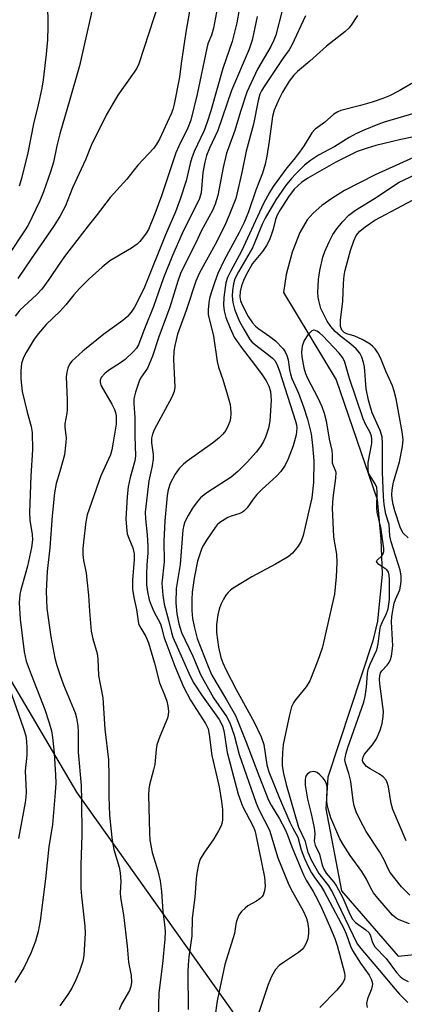
# Model space of a CAD drawing. Units: inches. Extents: x 1237765 to 1243765, y 517455 to 521456.
# Drawn here: x 1238990 to 1239085, y 518573 to 518816 of the extents above; entities that cross this region are included whole.
import ezdxf

# ---------------------------------------------------------------- set-up
doc = ezdxf.new("R2010")
doc.units = ezdxf.units.IN
doc.header["$MEASUREMENT"] = 0
for name, color, linetype in [('HYDRO-Single Line Stream', 4, 'Continuous'), ('NTRL-Trees', 3, 'Continuous'), ('Undefined', 1, 'Continuous')]:
    doc.layers.add(name, color=color, linetype=linetype)

msp = doc.modelspace()

# ---------------------------------------------------------------- linework, layer by layer
at = {"layer": 'HYDRO-Single Line Stream'}
msp.add_lwpolyline([(1239089.6, 518783.2), (1239077.66, 518777.79), (1239070.11, 518773.87), (1239067, 518771.95), (1239064.51, 518770.17), (1239062.41, 518768.34), (1239060.94, 518766.69), (1239059.09, 518763.51), (1239057.22, 518758.69), (1239055.75, 518753.22), (1239055.09, 518748.79), (1239068.05, 518727.21), (1239078.16, 518697.79), (1239079.04, 518687.99), (1239079.33, 518679.33), (1239078.19, 518667.8), (1239077.03, 518662.89), (1239065.97, 518629.37), (1239065.52, 518621.53), (1239069.35, 518601.28), (1239083.33, 518585.23), (1239101.58, 518587.07)], dxfattribs=at)
at = {"layer": 'NTRL-Trees'}
msp.add_lwpolyline([(1239103.62, 518485.58), (1239004.21, 518625.66), (1238939.78, 518735.02), (1238939.33, 518766.88), (1238938.48, 518828.35)], dxfattribs=at)
at = {"layer": 'Undefined'}
for points, elevation in [([(1239000, 518849), (1239002.17, 518847.38), (1239002.96, 518846.64), (1239003.74, 518845.49), (1239004.21, 518844.19), (1239006.96, 518832.55), (1239007.3, 518830.84), (1239007.49, 518828.87), (1239007.62, 518823.87), (1239007.95, 518819.62), (1239007.89, 518818.5), (1239007.73, 518817.36), (1239004.86, 518804.65), (1239002.52, 518796.31), (1239000, 518787.86)], 280), ([(1239024.37, 518820.19), (1239019.48, 518805.12), (1239018.97, 518804.04), (1239018.36, 518803.04), (1239014.28, 518797.4), (1239011.42, 518792.42), (1239007.72, 518784.97), (1239006.31, 518781.42), (1239003.14, 518774.56), (1239001.39, 518770.15), (1239000.79, 518768.87), (1239000, 518767.46)], 278), ([(1239044.15, 518818.47), (1239043.57, 518815.25), (1239042.44, 518810.63), (1239040.18, 518803.98), (1239037.2, 518793.51), (1239036.32, 518790.76), (1239035.52, 518788.69), (1239033.13, 518783.52), (1239032.5, 518781.91), (1239032.1, 518780.51), (1239031.12, 518776.28), (1239029.68, 518771.8), (1239028.5, 518768.67), (1239026.06, 518762.98), (1239020.83, 518750.11), (1239019.67, 518747.53), (1239018.41, 518745.16), (1239017.6, 518743.93), (1239016.65, 518742.81), (1239015.56, 518741.83), (1239010.88, 518738.46), (1239005.65, 518734.32), (1239003.02, 518731.87), (1239002.42, 518731.07), (1239002, 518730.13), (1239001.72, 518729.11), (1239001.6, 518728), (1239001.85, 518722.33), (1239001.84, 518719.85), (1239001.76, 518719.04), (1239001.27, 518716.36), (1239001.29, 518715.52), (1239001.56, 518712.96), (1239001.54, 518711.83), (1239001.15, 518708.74), (1239000, 518704.66)], 272), ([(1239031.98, 518818.1), (1239031.02, 518812.9), (1239029.86, 518805.22), (1239029.49, 518801.79), (1239028.21, 518795.15), (1239027.84, 518793.83), (1239027.44, 518792.77), (1239024.56, 518786.57), (1239023.86, 518785.28), (1239023.16, 518784.34), (1239019.21, 518780.1), (1239016.52, 518776.68), (1239012.38, 518772.21), (1239008.98, 518767.64), (1239007.01, 518765.22), (1239001.41, 518757.95), (1239000, 518755.99)], 276), ([(1239038.56, 518817.83), (1239037.81, 518813.89), (1239037.36, 518812.16), (1239036.49, 518810.04), (1239036.18, 518808.95), (1239033.87, 518797.63), (1239032.27, 518791.24), (1239031.55, 518789.38), (1239029.29, 518784.84), (1239028.59, 518783.2), (1239025.08, 518772.59), (1239023.44, 518768.11), (1239021.82, 518764.3), (1239021.3, 518763.39), (1239020.61, 518762.44), (1239019.69, 518761.3), (1239019.08, 518760.68), (1239017.66, 518759.69), (1239012.36, 518756.6), (1239010.44, 518755.04), (1239007.26, 518752.14), (1239004.83, 518749.75), (1239003.47, 518748.18), (1239001.5, 518745.69), (1239000, 518744.09)], 274), ([(1239054.73, 518818.22), (1239053.2, 518812.21), (1239052.73, 518810.95), (1239051.99, 518809.41), (1239048.69, 518803.76), (1239046.09, 518798.1), (1239044.52, 518793.37), (1239043.14, 518788.68), (1239041.52, 518784.44), (1239041.08, 518783.07), (1239040.25, 518779.56), (1239038.9, 518772.63), (1239038.23, 518770.51), (1239037.59, 518768.96), (1239034.9, 518764.02), (1239033.49, 518761), (1239030.51, 518755.13), (1239029.72, 518753.42), (1239029.05, 518751.53), (1239027.13, 518745.12), (1239024.39, 518737.86), (1239022.82, 518733.05), (1239021.6, 518730.12), (1239019.92, 518727.68), (1239019.55, 518726.95), (1239018.64, 518724.22), (1239018.27, 518722.56), (1239018.27, 518721.41), (1239018.52, 518717.96), (1239018.52, 518713.39), (1239018.68, 518708.5), (1239018.47, 518707.29), (1239017.3, 518703.2), (1239016.87, 518700.85), (1239016.6, 518698.49), (1239016.29, 518692.94), (1239016.4, 518690.99), (1239016.64, 518689.32), (1239016.99, 518688.22), (1239017.99, 518685.81), (1239018.31, 518684.38), (1239018.3, 518683), (1239017.88, 518677.86), (1239017.95, 518675.66), (1239018.27, 518673.61), (1239018.87, 518670.67), (1239019.39, 518667.18), (1239019.71, 518666.42), (1239021.21, 518663.99), (1239021.89, 518662.41), (1239023.35, 518657.4), (1239024.59, 518652.61), (1239025.8, 518649.65), (1239026.34, 518648.04), (1239026.62, 518646.94), (1239026.77, 518645.53), (1239026.73, 518644.7), (1239026.52, 518643.88), (1239024.63, 518639.35), (1239023.89, 518637.26), (1239023.71, 518636.14), (1239023.41, 518632.47), (1239023.12, 518631.14), (1239022.08, 518627.46), (1239021.91, 518626.34), (1239021.82, 518624.93), (1239022.09, 518615.59), (1239022.2, 518613.83), (1239022.77, 518610.8), (1239024.18, 518606.27), (1239024.74, 518603.82), (1239025.05, 518601.17), (1239025.35, 518596.23), (1239025.79, 518593.05), (1239025.92, 518591.33), (1239025.88, 518589.39), (1239025.29, 518583.31), (1239024.42, 518576.18), (1239024.26, 518570.07)], 268), ([(1239048.63, 518816.76), (1239047.33, 518810.96), (1239046.6, 518808.75), (1239042.25, 518798.56), (1239038.94, 518788.65), (1239036.84, 518784.35), (1239036.13, 518782.55), (1239035.69, 518780.88), (1239035.2, 518778.35), (1239034.78, 518773.32), (1239034.43, 518771.93), (1239030.1, 518763.29), (1239027.77, 518757.86), (1239025.55, 518752.37), (1239023.1, 518745.29), (1239020.72, 518739.36), (1239019.4, 518735.85), (1239018.87, 518735.04), (1239018.14, 518734.2), (1239016.12, 518732.28), (1239014.98, 518731.42), (1239011.98, 518729.52), (1239011.09, 518728.83), (1239010.24, 518727.83), (1239009.93, 518727.17), (1239009.92, 518726.57), (1239010.18, 518725.79), (1239012.83, 518721.22), (1239013.46, 518719.94), (1239013.71, 518719.18), (1239013.86, 518718.35), (1239013.92, 518717.2), (1239013.88, 518716.34), (1239013.18, 518711.86), (1239012.8, 518710), (1239012.46, 518708.76), (1239010.13, 518703.58), (1239006.72, 518693.96), (1239006.39, 518692.23), (1239005.85, 518687.31), (1239005.71, 518685.59), (1239005.69, 518684.17), (1239005.86, 518682.73), (1239006.47, 518679.71), (1239006.71, 518677.98), (1239007.09, 518674.17), (1239007.3, 518670.26), (1239007.78, 518665.34), (1239008.16, 518663.44), (1239009.2, 518659.83), (1239009.36, 518658.4), (1239009.52, 518654.41), (1239010.58, 518648.9), (1239011.11, 518641.18), (1239011.98, 518633.58), (1239012.12, 518629.58), (1239012.08, 518624.57), (1239012.28, 518619.98), (1239012.58, 518616.74), (1239012.92, 518613.76), (1239013.31, 518611.49), (1239014.61, 518607.13), (1239014.91, 518605.72), (1239015.01, 518603.65), (1239014.91, 518600.82), (1239014.96, 518599.69), (1239015.68, 518595.37), (1239016.61, 518587.66), (1239016.96, 518583.74), (1239017.57, 518580.49), (1239017.7, 518578.79), (1239017.52, 518577.73), (1239017.15, 518576.72), (1239015.24, 518573.43), (1239014.62, 518571.98)], 270), ([(1239060.49, 518816.95), (1239057.17, 518809.72), (1239056.49, 518808.55), (1239054.95, 518806.39), (1239050.17, 518799.31), (1239049.64, 518798.43), (1239049.25, 518797.62), (1239048.84, 518796.05), (1239047.7, 518790.26), (1239045.88, 518783.6), (1239044.81, 518778.33), (1239043.36, 518771.91), (1239041.7, 518767.78), (1239040.52, 518765.12), (1239038.25, 518760.58), (1239034.39, 518753.61), (1239033.5, 518751.57), (1239031.12, 518744.33), (1239029.03, 518738.48), (1239028.3, 518735.74), (1239028.1, 518734.3), (1239027.98, 518732.27), (1239028.29, 518727.13), (1239028.3, 518725.44), (1239028.17, 518724.35), (1239027.61, 518722.99), (1239023.26, 518714.91), (1239022.83, 518713.87), (1239022.62, 518712.83), (1239022.61, 518711.71), (1239022.99, 518708.81), (1239023.01, 518707.67), (1239022.75, 518706.07), (1239021.91, 518702.33), (1239021.02, 518694.63), (1239021.08, 518693.01), (1239021.56, 518689.07), (1239021.7, 518686.22), (1239021.69, 518684.54), (1239021.41, 518681.65), (1239021.34, 518679.38), (1239021.37, 518676.7), (1239021.6, 518674.99), (1239022.04, 518673.07), (1239022.47, 518671.73), (1239023.13, 518670.17), (1239024.78, 518667.12), (1239025.09, 518666.19), (1239025.71, 518663.69), (1239026.09, 518662.56), (1239028.35, 518656.71), (1239030.48, 518651.58), (1239032.15, 518648.28), (1239035.85, 518642.52), (1239036.5, 518641.24), (1239036.81, 518639.87), (1239037.46, 518634.65), (1239039.22, 518626.97), (1239039.84, 518623.35), (1239040.08, 518621.33), (1239040.07, 518618.72), (1239039.93, 518617.88), (1239039.75, 518617.36), (1239039.11, 518616.11), (1239037.96, 518614.15), (1239035.49, 518610.6), (1239034.61, 518609.15), (1239034.17, 518607.84), (1239033.73, 518605.65), (1239033.56, 518604.25), (1239033.28, 518599.73), (1239032.62, 518594.6), (1239032.52, 518590.24), (1239031.82, 518585.05), (1239031.64, 518583.06), (1239031.56, 518581.35), (1239031.58, 518572.04)], 266), ([(1239073.31, 518817.05), (1239071.76, 518814.61), (1239071.24, 518813.94), (1239070.16, 518812.96), (1239065.67, 518809.49), (1239061.6, 518805.79), (1239058.52, 518803.26), (1239057.6, 518802.33), (1239056.5, 518800.82), (1239054.84, 518798.16), (1239053.94, 518796.33), (1239052.78, 518793.67), (1239052.39, 518792.14), (1239051.58, 518786.02), (1239050.99, 518782.36), (1239050.58, 518780.42), (1239049.93, 518778.18), (1239048.3, 518773.98), (1239046.5, 518768.68), (1239045.31, 518765.82), (1239044.16, 518763.51), (1239040.45, 518756.76), (1239038.9, 518753.48), (1239038.14, 518751.43), (1239037.25, 518748.69), (1239036.87, 518747.3), (1239036.67, 518746.19), (1239036.51, 518744.5), (1239036.57, 518743.36), (1239037.81, 518738.03), (1239038.74, 518731.77), (1239039.11, 518730.38), (1239040.14, 518727.33), (1239041.33, 518723.43), (1239041.95, 518721.19), (1239042.06, 518720.35), (1239042.09, 518718.94), (1239042.03, 518717.81), (1239041.88, 518717), (1239041.5, 518715.97), (1239040.86, 518714.74), (1239040.17, 518713.86), (1239039.16, 518712.87), (1239037.58, 518711.6), (1239031.33, 518707.21), (1239030.43, 518706.47), (1239029.41, 518705.43), (1239028.43, 518703.99), (1239027.2, 518701.66), (1239026.69, 518700.13), (1239026.44, 518698.71), (1239025.85, 518692.51), (1239025.6, 518687.49), (1239025.68, 518682.37), (1239025.16, 518677.17), (1239025.35, 518674.2), (1239025.72, 518671.94), (1239026.8, 518668.05), (1239027.54, 518664.95), (1239027.88, 518663.87), (1239028.87, 518661.42), (1239032.13, 518654.21), (1239033.05, 518652.48), (1239034.92, 518649.58), (1239039.25, 518643.53), (1239039.82, 518642.51), (1239040.15, 518641.71), (1239040.48, 518640.3), (1239041.21, 518635.4), (1239043.92, 518625.13), (1239045.01, 518622.15), (1239047.62, 518617.15), (1239048, 518616.21), (1239048.3, 518615.14), (1239050.39, 518604.69), (1239050.59, 518602.51), (1239050.44, 518601.3), (1239050.04, 518600.29), (1239049.74, 518599.84), (1239049.36, 518599.45), (1239048.44, 518598.81), (1239046.31, 518597.62), (1239045.61, 518597.07), (1239044.76, 518596.25), (1239044.11, 518595.34), (1239043.48, 518593.86), (1239043.31, 518593.1), (1239043.04, 518590.77), (1239040.6, 518583.18), (1239038.73, 518574.23), (1239038.18, 518570.11)], 264), ([(1239092.58, 518803.73), (1239083.52, 518798.44), (1239081.16, 518797.24), (1239079.57, 518796.56), (1239076.94, 518795.69), (1239074, 518794.85), (1239069.22, 518793.63), (1239068.42, 518793.31), (1239067.43, 518792.69), (1239065.18, 518790.69), (1239062.91, 518788.99), (1239062.09, 518788.12), (1239060.13, 518784.98), (1239059.01, 518783.36), (1239057.66, 518781.55), (1239055.89, 518779.46), (1239052.56, 518774.86), (1239051.66, 518773.42), (1239050.18, 518770.67), (1239044.72, 518758.92), (1239042.05, 518753.97), (1239041.32, 518752.42), (1239040.91, 518751.14), (1239040.69, 518749.96), (1239040.41, 518747.55), (1239040.33, 518745.62), (1239040.49, 518744.24), (1239040.92, 518742.61), (1239041.92, 518739.95), (1239042.97, 518737.78), (1239044.62, 518735.27), (1239047.94, 518731.06), (1239049.84, 518728.46), (1239050.82, 518726.97), (1239051.44, 518725.69), (1239051.84, 518724.37), (1239052.06, 518722.2), (1239051.7, 518717.04), (1239051.36, 518715.33), (1239050.68, 518713.1), (1239050.19, 518712.04), (1239049.44, 518710.8), (1239048.34, 518709.43), (1239046.2, 518707.02), (1239043.87, 518704.68), (1239042.24, 518703.26)], 262), ([(1239089.41, 518793.53), (1239079.87, 518790.76), (1239078.28, 518790.19), (1239075.09, 518788.86), (1239073.03, 518787.94), (1239071.22, 518786.98), (1239067.69, 518784.76), (1239063.68, 518782.58), (1239061.72, 518781.32), (1239060.28, 518780.13), (1239058.1, 518778.01), (1239056.98, 518776.79), (1239055.54, 518775.01), (1239053.2, 518771.62), (1239050.54, 518767.06), (1239049.9, 518765.75), (1239047.42, 518759.8), (1239043.98, 518753.84), (1239043.14, 518752.15), (1239042.79, 518750.92), (1239042.55, 518749.24), (1239042.48, 518747.87), (1239042.58, 518746.27), (1239043, 518744.65), (1239044.2, 518741.76), (1239045.31, 518739.71), (1239046.83, 518737.22), (1239047.3, 518736.63), (1239047.94, 518736), (1239051.51, 518733.32), (1239052.41, 518732.57), (1239052.93, 518731.97), (1239053.51, 518730.95), (1239054.1, 518729.35), (1239058.07, 518717.04), (1239058.27, 518716.14), (1239058.34, 518715.36), (1239058.31, 518714.52), (1239058.18, 518713.69), (1239057.47, 518710.97), (1239056.2, 518707.77), (1239055.48, 518706.23), (1239054.39, 518704.66), (1239053.4, 518703.62), (1239049.77, 518700.25), (1239048.53, 518698.99), (1239047.6, 518697.86), (1239046.1, 518695.74), (1239045.37, 518694.93), (1239045, 518694.65), (1239044.35, 518694.32), (1239042.18, 518693.64), (1239041.39, 518693.31), (1239039.44, 518692.05), (1239038.78, 518691.49), (1239038.23, 518690.84), (1239036.11, 518687.74), (1239035.35, 518686.52), (1239034.99, 518685.75), (1239033.91, 518682.56), (1239033.06, 518678.35), (1239032.59, 518674.88), (1239032.48, 518673.11), (1239032.53, 518670.42), (1239032.72, 518668.42), (1239033.08, 518666.47), (1239033.83, 518663.48), (1239036.5, 518656.62), (1239037.47, 518654.49), (1239041.08, 518648.42), (1239043.23, 518644.49), (1239045.93, 518637.92), (1239048.98, 518629.72), (1239051.42, 518623.65), (1239052.05, 518622.45), (1239054.12, 518619.06), (1239055.52, 518616.47), (1239056.01, 518615.32), (1239057.13, 518612.16), (1239059.98, 518605.23), (1239060.64, 518603.99), (1239062.41, 518601.12), (1239063.51, 518599.05), (1239064.52, 518596.98), (1239066.42, 518592.66), (1239067.72, 518589.56), (1239068.28, 518587.89), (1239070.07, 518581.11), (1239070.2, 518580.26), (1239070.11, 518579.44), (1239069.6, 518578.53), (1239068.17, 518576.83), (1239064.05, 518572.58)], 260), ([(1239000, 518787.86), (1238999.26, 518784.89), (1238998.45, 518780.86), (1238997.75, 518778.5), (1238996, 518773.6), (1238995.12, 518771.39), (1238992.2, 518765.37), (1238991.31, 518763.92), (1238987.28, 518757.87)], 280), ([(1239091.88, 518788.11), (1239083.99, 518786.47), (1239077.83, 518784.99), (1239075.65, 518784.36), (1239073.24, 518783.54), (1239067.99, 518780.89), (1239061.11, 518776.94), (1239059.49, 518775.83), (1239057.72, 518774.24), (1239056.35, 518772.36), (1239054.28, 518769.14), (1239053.52, 518767.78), (1239053.14, 518766.78), (1239052.5, 518764.33), (1239051.97, 518762.66), (1239051.55, 518761.58), (1239050.89, 518760.32), (1239049.95, 518758.88), (1239047.44, 518755.88), (1239045.88, 518753.12), (1239045.23, 518751.75), (1239044.75, 518750.43), (1239044.42, 518749), (1239044.31, 518747.7), (1239044.48, 518746.74), (1239045.04, 518745.43), (1239046.39, 518742.84), (1239047.44, 518741.29), (1239048.17, 518740.49), (1239049.01, 518739.78), (1239051.74, 518737.96), (1239053.09, 518736.87), (1239055.03, 518734.84), (1239055.5, 518734.17), (1239055.93, 518733.23), (1239056.2, 518732.17), (1239056.55, 518729.68), (1239056.79, 518728.62), (1239057.15, 518727.6), (1239058.74, 518723.95), (1239059.99, 518720.62), (1239060.98, 518717.54), (1239061.85, 518713.92), (1239062.24, 518711.06), (1239062.52, 518707.32), (1239062.44, 518701.98), (1239062.03, 518698.15), (1239059.93, 518688.85), (1239059.44, 518687.49), (1239058.7, 518686.29), (1239057.29, 518684.51), (1239056.19, 518683.59), (1239053.12, 518681.8), (1239047.28, 518678.67), (1239042.73, 518675.9), (1239042.02, 518675.38), (1239041.44, 518674.84), (1239040.92, 518674.2), (1239040.32, 518673.18), (1239039.65, 518671.86), (1239039.24, 518670.75), (1239038.95, 518669.31), (1239038.61, 518666.97), (1239038.55, 518666.08), (1239038.6, 518664.98), (1239039.12, 518661.4), (1239039.69, 518658.84), (1239040.13, 518657.47), (1239040.85, 518655.88), (1239043.43, 518650.96), (1239047.9, 518642.91), (1239049.62, 518639.31), (1239050.23, 518637.41), (1239050.96, 518632.4), (1239051.43, 518630.61), (1239054.11, 518624.13), (1239056.67, 518618.25), (1239057.36, 518616.78), (1239058.6, 518614.53), (1239059.41, 518611.43), (1239060.26, 518609.32), (1239061.33, 518606.99), (1239061.98, 518605.79), (1239062.81, 518604.5), (1239064.37, 518602.4), (1239065.12, 518601.14), (1239069.92, 518592.01), (1239070.54, 518590.71), (1239071.55, 518587.71), (1239072.05, 518586.64), (1239074.07, 518583.46), (1239076.13, 518580.51), (1239076.74, 518579.36), (1239076.96, 518578.45), (1239076.91, 518577.73), (1239076.65, 518576.9), (1239075.77, 518574.68), (1239075.55, 518573.56), (1239075.69, 518572.57)], 258), ([(1239085.28, 518613.66), (1239082.01, 518621.35), (1239081.58, 518622.83), (1239080.89, 518626.97), (1239080.66, 518627.79), (1239080.33, 518628.56), (1239079.61, 518629.39), (1239078.73, 518630.1), (1239076.39, 518631.39), (1239075.49, 518631.99), (1239074.82, 518632.74), (1239074.6, 518633.15), (1239074.53, 518633.51), (1239074.66, 518634.26), (1239075.03, 518635), (1239076.98, 518637.32), (1239077.94, 518638.76), (1239078.84, 518640.88), (1239079.34, 518642.55), (1239079.64, 518644.3), (1239079.66, 518645.48), (1239078.79, 518652.33), (1239078.72, 518653.5), (1239078.78, 518654.3), (1239078.97, 518655.05), (1239079.27, 518655.54), (1239080.6, 518656.93), (1239081.1, 518657.57), (1239081.42, 518658.32), (1239081.63, 518659.14), (1239082.02, 518661.66), (1239081.69, 518667.6), (1239081.78, 518668.91), (1239082.34, 518672.22), (1239082.64, 518673.09), (1239083.73, 518675.52), (1239083.9, 518676.36), (1239084.01, 518677.51), (1239084.01, 518678.94), (1239083.82, 518680.31), (1239081.55, 518687.33), (1239081.29, 518688.76), (1239081.1, 518691.59), (1239080.27, 518694.11), (1239079.84, 518696.5), (1239079.68, 518698.5), (1239079.43, 518704.5), (1239079.46, 518711.43), (1239079.35, 518713.18), (1239078.88, 518714.72), (1239076.92, 518719.11), (1239075.97, 518722.23), (1239075.45, 518725), (1239075.05, 518730.41), (1239074.79, 518731.5), (1239074.35, 518732.84), (1239073.85, 518733.82), (1239072.94, 518734.89), (1239071.68, 518736.03), (1239069.14, 518737.97), (1239067.79, 518739.12), (1239066.7, 518740.37), (1239065.79, 518741.73), (1239064.3, 518744.83), (1239063.74, 518746.78), (1239063.61, 518747.64), (1239063.56, 518748.79), (1239063.73, 518751.94), (1239064.05, 518754.17), (1239064.79, 518757.49), (1239065.26, 518758.86), (1239066.29, 518761.28), (1239067.25, 518763.05), (1239068.18, 518764.43), (1239069.63, 518766.16), (1239071.19, 518767.83), (1239072.79, 518769.09), (1239077.47, 518771.91), (1239083.56, 518775.95), (1239088.95, 518778.53)], 258), ([(1239085.79, 518688.31), (1239084.53, 518689.49), (1239084.11, 518690.16), (1239083.78, 518690.9), (1239082.48, 518694.96), (1239082.08, 518696.51), (1239081.82, 518697.91), (1239081.74, 518699.01), (1239081.8, 518700.1), (1239082.19, 518702.02), (1239083.67, 518707.04), (1239084.36, 518710.8), (1239084.51, 518712.5), (1239084.32, 518714.43), (1239082.8, 518722.59), (1239082.34, 518724.47), (1239081.89, 518725.76), (1239080.27, 518729.34), (1239078.96, 518732.64), (1239078.33, 518733.92), (1239077.68, 518734.85), (1239077.08, 518735.47), (1239076.41, 518736), (1239074.43, 518737.14), (1239072.62, 518738.02), (1239070.63, 518738.6), (1239069.98, 518738.91), (1239069.42, 518739.52), (1239069.11, 518740.42), (1239069.1, 518741.96), (1239069.69, 518746.66), (1239069.83, 518751), (1239070.03, 518752.94), (1239070.27, 518754.3), (1239070.71, 518756.04), (1239071.59, 518759.15), (1239072.36, 518761.51), (1239072.95, 518762.78), (1239073.83, 518763.89), (1239075.19, 518764.96), (1239077.59, 518766.55), (1239086.96, 518771.57)], 260), ([(1239000, 518767.46), (1238998.47, 518765.06), (1238992.95, 518757.09), (1238989.73, 518752.2)], 278), ([(1239000, 518755.99), (1238997.36, 518751.93), (1238995.63, 518749.61), (1238994.26, 518748.16), (1238990.22, 518744.43), (1238989.01, 518742.92)], 276), ([(1239000, 518744.09), (1238996.65, 518740.9), (1238994.77, 518738.66), (1238993.73, 518737.25), (1238991.76, 518734), (1238991.09, 518732.71), (1238990.63, 518731.25), (1238990.43, 518729.5), (1238990.41, 518727.45), (1238990.78, 518724.36), (1238991.96, 518719.28), (1238993.01, 518715.78), (1238993.25, 518714.27), (1238993.28, 518709.99), (1238992.89, 518703.59), (1238992.55, 518694.58), (1238992.68, 518692.64), (1238993.21, 518689.1), (1238993.28, 518687.81), (1238993.06, 518685.92), (1238992.03, 518681.32), (1238991.52, 518679.25), (1238990.44, 518675.51), (1238990.2, 518674.34), (1238990.02, 518672.3), (1238990.28, 518668.27), (1238991.29, 518660.2), (1238991.76, 518657.9), (1238992.94, 518654.62), (1238996.31, 518646), (1238997.41, 518642.7), (1238997.96, 518640.77), (1238998.23, 518639.09), (1238998.63, 518635.21), (1238998.98, 518629.86), (1238999.03, 518627.91), (1238998.91, 518625.52), (1238998.22, 518617.7), (1238997.31, 518612.13), (1238996.49, 518604.24), (1238995.16, 518593.95), (1238994.72, 518591.32), (1238994.05, 518588.88), (1238992.92, 518586), (1238991.13, 518582.34), (1238988.95, 518578.76)], 274), ([(1239086.2, 518600.22), (1239084.16, 518602.27), (1239081.34, 518605.83), (1239080.81, 518606.76), (1239079.86, 518608.92), (1239078.81, 518610.88), (1239075.46, 518615.91), (1239073.94, 518618.7), (1239072.97, 518620.76), (1239072.44, 518622.28), (1239072.2, 518623.61), (1239071.64, 518628.25), (1239071.16, 518630.24), (1239070.33, 518632.76), (1239070.21, 518633.57), (1239070.23, 518634.12), (1239070.47, 518635.24), (1239070.89, 518636.64), (1239074.83, 518647.82), (1239075.15, 518649.2), (1239075.52, 518651.47), (1239075.76, 518654.89), (1239075.92, 518655.9), (1239076.39, 518657.17), (1239078.06, 518660.68), (1239078.39, 518662.15), (1239078.78, 518665.5), (1239078.97, 518666.48), (1239079.34, 518667.45), (1239080.41, 518669.64), (1239080.81, 518670.84), (1239081.03, 518671.96), (1239081.14, 518673.14), (1239081.16, 518678.01), (1239081.1, 518679.09), (1239080.92, 518679.85), (1239080.55, 518680.44), (1239078.55, 518681.72), (1239078.1, 518682.19), (1239078, 518682.51), (1239078.15, 518682.83), (1239079.25, 518683.86), (1239079.53, 518684.22), (1239079.78, 518684.92), (1239079.8, 518685.66), (1239079.03, 518690.95), (1239078.11, 518694.51), (1239078.05, 518695.69), (1239078.12, 518699.53), (1239078.02, 518700.68), (1239077.63, 518701.64), (1239076.23, 518703.8), (1239076.04, 518704.27), (1239075.88, 518705.12), (1239075.92, 518706.88), (1239076.8, 518711.58), (1239076.84, 518712.64), (1239076.76, 518713.4), (1239076.41, 518714.3), (1239075.24, 518716.32), (1239074.7, 518717.67), (1239071.35, 518727.54), (1239070.21, 518731.57), (1239069.66, 518732.69), (1239068.75, 518733.84), (1239064.76, 518738.09), (1239063.94, 518738.82), (1239063.29, 518739.24), (1239062.65, 518739.47), (1239062.45, 518739.47), (1239062.04, 518739.3), (1239061.1, 518738.35), (1239060.13, 518736.91), (1239059.69, 518735.52), (1239059.5, 518734.08), (1239059.61, 518732.9), (1239060.09, 518730.16), (1239060.48, 518728.84), (1239060.88, 518727.83), (1239063.56, 518722.81), (1239064.5, 518720.67), (1239065.1, 518719.05), (1239065.59, 518717.15), (1239066.35, 518712.62), (1239066.94, 518709.84), (1239067.04, 518708.81), (1239067.08, 518706.81), (1239067.28, 518706.14), (1239067.81, 518704.96), (1239067.93, 518704.45), (1239067.88, 518703.05), (1239067.21, 518698.13), (1239067.09, 518695.64), (1239067.39, 518688.61), (1239067.53, 518687.45), (1239068.11, 518684.31), (1239068.19, 518682.25), (1239068.08, 518678.69), (1239067.6, 518674.41), (1239064.94, 518662.55), (1239064.57, 518661.14), (1239063.56, 518658.11), (1239061.53, 518653.1), (1239060.63, 518651.59), (1239058.04, 518648.41), (1239057.58, 518647.68), (1239057.08, 518646.64), (1239056.52, 518644.72), (1239055.02, 518637.42), (1239054.83, 518635.42), (1239054.72, 518633.27), (1239054.78, 518632.16), (1239055.06, 518630.25), (1239055.73, 518627.52), (1239058.77, 518617.02), (1239060.35, 518613.75), (1239061.08, 518610.88), (1239061.95, 518608.8), (1239063.81, 518605.59), (1239066.12, 518602.57), (1239067.13, 518600.92), (1239073.24, 518588.26), (1239074.1, 518587.12), (1239078.75, 518581.7), (1239082.54, 518577.1), (1239083.67, 518575.82), (1239085.66, 518573.77)], 256), ([(1239000, 518704.66), (1238999.12, 518701.73), (1238998.75, 518699.38), (1238998.18, 518693.73), (1238997.6, 518685.87), (1238996.88, 518680), (1238996.68, 518675.18), (1238996.85, 518670.88), (1238997.81, 518663.93), (1238998.79, 518658.63), (1238999.28, 518656.83), (1239000, 518654.63)], 272), ([(1239042.24, 518703.26), (1239036.46, 518699.59), (1239035.52, 518698.91), (1239034.69, 518698.2), (1239033.79, 518697.19), (1239032.66, 518695.58), (1239031.58, 518693.81), (1239030.79, 518692.23), (1239030.51, 518691.4), (1239030.27, 518690.24), (1239029.61, 518681.74), (1239028.67, 518675.81), (1239028.62, 518672.3), (1239028.82, 518669.55), (1239029.35, 518667.12), (1239030, 518665.01), (1239032.73, 518659.14), (1239034.62, 518654.67), (1239037.88, 518648.84), (1239041.03, 518644.29), (1239041.87, 518642.7), (1239042.92, 518639.66), (1239044.19, 518634.95), (1239048.33, 518622.93), (1239049.02, 518621.4), (1239051.6, 518616.31), (1239053.71, 518609.49), (1239056.41, 518602.78), (1239057.28, 518601.04), (1239059.91, 518596.4), (1239060.63, 518594.78), (1239060.95, 518593.65), (1239061.23, 518591.96), (1239061.25, 518590.85), (1239061.06, 518589.51), (1239060.6, 518588.23), (1239060.19, 518587.51), (1239059.69, 518586.86), (1239058.79, 518586.12), (1239055.29, 518583.86), (1239054, 518582.9), (1239053.12, 518581.9), (1239052.1, 518580.23), (1239051.29, 518578.27), (1239047.16, 518565.71)], 262), ([(1238986.97, 518653.04), (1238991.11, 518641.33), (1238991.63, 518639.54), (1238991.83, 518638.15), (1238991.91, 518636.47), (1238991.87, 518634.77), (1238991.51, 518630.88), (1238991.77, 518625.71), (1238991.7, 518624.43), (1238991.51, 518623.06), (1238989.87, 518614.21)], 276), ([(1239000, 518654.63), (1239000.96, 518652.12), (1239003.83, 518645.2), (1239004.17, 518643.92), (1239004.44, 518641.95), (1239004.53, 518640.51), (1239004.55, 518635.48), (1239005.24, 518627.28), (1239005.37, 518623.58), (1239005.46, 518615.13), (1239005.21, 518607.61), (1239005.21, 518602), (1239005.33, 518600.03), (1239006.18, 518592.65), (1239006.3, 518590.88), (1239005.97, 518585.4), (1239005.66, 518584), (1239004.89, 518581.53), (1239003.99, 518579.39), (1239002.98, 518577.34), (1239002, 518575.78), (1239000, 518572.95)], 272), ([(1239086.06, 518593.22), (1239083.59, 518594.15), (1239082.82, 518594.57), (1239081.93, 518595.31), (1239078.33, 518599.49), (1239077.25, 518600.86), (1239076.48, 518602.12), (1239075.49, 518604.2), (1239074.39, 518606.11), (1239071.52, 518610.02), (1239069.75, 518612.77), (1239068.97, 518614.16), (1239066.74, 518619.35), (1239066.06, 518621.54), (1239065.81, 518622.65), (1239065.72, 518623.5), (1239065.79, 518626.95), (1239065.64, 518627.7), (1239065.32, 518628.41), (1239064.81, 518629.11), (1239064, 518629.94), (1239063.34, 518630.45), (1239062.88, 518630.68), (1239062.39, 518630.75), (1239061.64, 518630.58), (1239060.98, 518630.18), (1239060.67, 518629.77), (1239060.47, 518629.28), (1239060.38, 518628.74), (1239060.42, 518627.33), (1239061, 518623.95), (1239061.9, 518620.32), (1239062.61, 518616.82), (1239062.76, 518615.36), (1239062.66, 518613.59), (1239062.87, 518612.57), (1239063.94, 518610.37), (1239064.57, 518607.68), (1239064.97, 518606.62), (1239065.55, 518605.64), (1239067.49, 518603.43), (1239068.16, 518602.46), (1239069.65, 518599.58), (1239071.38, 518595.57), (1239072.07, 518594.34), (1239072.84, 518593.52), (1239075.38, 518591.68), (1239076.17, 518590.94), (1239076.53, 518590.22), (1239076.98, 518588.62), (1239077.57, 518587.54), (1239080.31, 518584.61), (1239082.87, 518581.17), (1239083.76, 518580.21), (1239084.61, 518579.56), (1239085.78, 518578.99)], 254)]:
    msp.add_lwpolyline(points, dxfattribs=dict(at, elevation=elevation))
msp.add_polyline3d([(1238996.9, 518826.57, 282), (1238997.04, 518814.24, 282), (1238996.97, 518811.02, 282), (1238996.69, 518807.52, 282), (1238995.91, 518801.13, 282), (1238995.57, 518799.1, 282), (1238994.69, 518795.04, 282), (1238993.52, 518790.29, 282), (1238992.12, 518783.18, 282), (1238990.6, 518776.83, 282), (1238990, 518774.96, 282)], dxfattribs=at)

doc.saveas('drawing.dxf')
